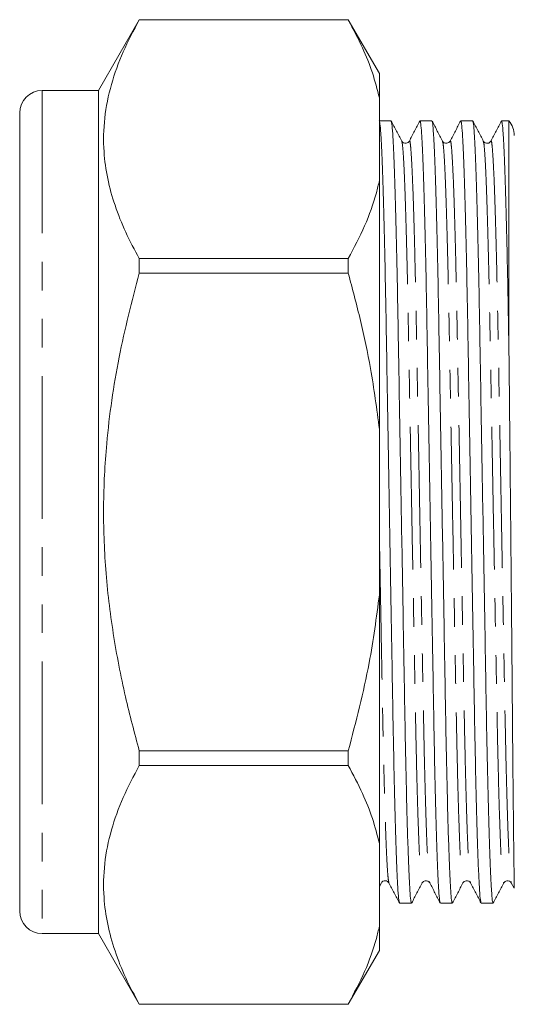
# Model space of a CAD drawing. Units: millimetres. Extents: x 155 to 251, y 87 to 261.
# Drawn here: x 155 to 177, y 180 to 223 of the extents above; entities that cross this region are included whole.
import ezdxf

# ---------------------------------------------------------------- set-up
doc = ezdxf.new("R2010")
doc.units = ezdxf.units.MM
doc.linetypes.add('PHANTOM', pattern=[12.7, 6.35, -1.27, 1.27, -1.27, 1.27, -1.27])

msp = doc.modelspace()

# ---------------------------------------------------------------- linework, layer by layer
at = {"color": 7, "linetype": 'Continuous', "lineweight": 15}
for p, q in [((160.678, 223.495), (158.859, 220.345)), ((169.974, 223.495), (160.678, 223.495)), ((160.678, 223.495), (160.678, 223.492)), ((169.974, 223.492), (160.678, 223.492)), ((171.359, 221.095), (169.974, 223.495)), ((169.974, 223.492), (169.974, 223.495)), ((171.359, 220.019), (171.359, 221.095)), ((158.859, 220.345), (156.359, 220.345)), ((158.859, 220.345), (158.859, 182.845)), ((171.359, 220.019), (171.359, 216.341)), ((155.359, 183.845), (155.359, 219.345)), ((171.88, 218.995), (171.359, 218.995)), ((173.694, 218.995), (173.164, 218.995)), ((175.508, 218.995), (174.978, 218.995)), ((177.119, 218.995), (176.792, 218.995)), ((177.119, 218.995), (177.119, 208.88)), ((171.359, 205.273), (171.359, 216.341)), ((160.678, 212.867), (160.678, 212.22)), ((160.678, 212.867), (169.974, 212.867)), ((169.974, 212.22), (169.974, 212.867)), ((169.974, 212.22), (160.678, 212.22)), ((171.359, 205.273), (171.359, 197.918)), ((171.359, 186.85), (171.359, 197.918)), ((160.678, 190.971), (160.678, 190.324)), ((160.678, 190.971), (169.974, 190.971)), ((169.974, 190.324), (169.974, 190.971)), ((169.974, 190.324), (160.678, 190.324)), ((171.359, 186.85), (171.359, 183.172)), ((171.359, 184.929), (171.446, 185.096)), ((177.227, 185.095), (177.351, 184.856)), ((172.257, 184.195), (172.787, 184.195)), ((174.071, 184.195), (174.601, 184.195)), ((175.885, 184.195), (176.415, 184.195)), ((171.359, 182.095), (171.359, 183.172)), ((156.359, 182.845), (158.859, 182.845)), ((158.859, 182.845), (160.678, 179.695)), ((169.974, 179.695), (171.359, 182.095)), ((160.678, 179.699), (160.678, 179.695)), ((160.678, 179.699), (169.974, 179.699)), ((160.678, 179.695), (169.974, 179.695)), ((169.974, 179.695), (169.974, 179.699))]:
    msp.add_line(p, q, dxfattribs=at)
at = {"color": 8, "linetype": 'PHANTOM', "lineweight": 0}
msp.add_line((156.359, 220.345), (156.359, 182.845), dxfattribs=at)
at = {"color": 7, "linetype": 'Continuous', "lineweight": 15}
for centre, start, end in [((156.359, 219.345), 90, 180), ((176.359, 218.345), 0, 40.5416), ((156.359, 183.845), 180, 270)]:
    msp.add_arc(centre, 1, start, end, dxfattribs=at)
for points, knots in [([(160.678, 223.492), (160.428, 223.018), (159.928, 222.07), (159.402, 220.61), (159.1, 219.123), (159.066, 217.72), (159.248, 216.423), (159.579, 215.23), (160.052, 214.043), (160.469, 213.259), (160.678, 212.867)], [0, 0, 0, 0, 0.1364974, 0.2729565, 0.4125326, 0.5520877, 0.6631906, 0.7743077, 0.8871451, 1, 1, 1, 1]), ([(169.974, 223.492), (170.195, 223.075), (170.608, 222.296), (171.073, 221.136), (171.264, 220.392), (171.359, 220.019)], [0, 0, 0, 0, 0.365159, 0.682092, 1, 1, 1, 1]), ([(172.249, 184.228), (172.241, 184.251), (172.22, 184.305), (172.186, 184.732), (172.146, 185.459), (172.106, 186.488), (172.066, 187.783), (172.026, 189.311), (171.989, 191.022), (171.955, 192.882), (171.921, 194.883), (171.883, 197.026), (171.844, 199.286), (171.804, 201.607), (171.763, 203.928), (171.724, 206.187), (171.687, 208.329), (171.653, 210.329), (171.618, 212.187), (171.581, 213.896), (171.542, 215.421), (171.501, 216.715), (171.461, 217.74), (171.422, 218.467), (171.384, 218.914), (171.362, 218.968), (171.35, 218.995)], [0, 0, 0, 0, 0.031318, 0.073189, 0.115801, 0.158795, 0.201789, 0.244402, 0.286273, 0.327078, 0.367883, 0.409754, 0.452367, 0.495361, 0.538354, 0.580967, 0.622838, 0.663643, 0.704448, 0.746319, 0.788932, 0.831926, 0.87492, 0.917533, 0.959403, 1, 1, 1, 1]), ([(172.353, 218.095), (172.276, 218.244), (172.121, 218.542), (171.966, 218.839), (171.888, 218.988)], [0, 0, 0, 0, 0.499991, 1, 1, 1, 1]), ([(171.888, 218.964), (171.897, 218.94), (171.917, 218.886), (171.952, 218.459), (171.991, 217.732), (172.032, 216.703), (172.072, 215.407), (172.111, 213.88), (172.149, 212.169), (172.183, 210.309), (172.217, 208.308), (172.254, 206.165), (172.294, 203.905), (172.334, 201.584), (172.374, 199.263), (172.414, 197.004), (172.451, 194.862), (172.485, 192.862), (172.519, 191.004), (172.557, 189.295), (172.596, 187.77), (172.636, 186.476), (172.677, 185.451), (172.716, 184.724), (172.753, 184.277), (172.776, 184.223), (172.787, 184.196)], [0, 0, 0, 0, 0.031575, 0.073435, 0.116036, 0.159019, 0.202001, 0.244603, 0.286463, 0.327257, 0.368051, 0.409911, 0.452512, 0.495495, 0.538477, 0.581079, 0.622938, 0.663733, 0.704527, 0.746386, 0.788988, 0.83197, 0.874953, 0.917555, 0.959414, 1, 1, 1, 1]), ([(173.156, 218.987), (173.079, 218.839), (172.924, 218.541), (172.769, 218.243), (172.691, 218.095)], [0, 0, 0, 0, 0.500008, 1, 1, 1, 1]), ([(174.063, 184.229), (174.054, 184.252), (174.034, 184.306), (174, 184.732), (173.96, 185.459), (173.92, 186.488), (173.88, 187.783), (173.84, 189.311), (173.803, 191.022), (173.769, 192.882), (173.735, 194.883), (173.697, 197.026), (173.658, 199.286), (173.618, 201.607), (173.577, 203.928), (173.538, 206.187), (173.501, 208.329), (173.467, 210.329), (173.432, 212.187), (173.395, 213.896), (173.356, 215.421), (173.315, 216.715), (173.275, 217.74), (173.236, 218.467), (173.198, 218.914), (173.176, 218.968), (173.164, 218.995)], [0, 0, 0, 0, 0.031164, 0.073042, 0.115661, 0.158662, 0.201663, 0.244282, 0.28616, 0.326971, 0.367783, 0.40966, 0.45228, 0.495281, 0.538281, 0.580901, 0.622778, 0.66359, 0.704401, 0.746279, 0.788898, 0.831899, 0.8749, 0.91752, 0.959397, 1, 1, 1, 1]), ([(174.167, 218.095), (174.09, 218.244), (173.935, 218.541), (173.78, 218.839), (173.702, 218.988)], [0, 0, 0, 0, 0.499994, 1, 1, 1, 1]), ([(173.702, 218.963), (173.711, 218.94), (173.732, 218.886), (173.766, 218.459), (173.805, 217.732), (173.846, 216.703), (173.886, 215.407), (173.925, 213.88), (173.963, 212.169), (173.997, 210.309), (174.031, 208.308), (174.068, 206.165), (174.108, 203.905), (174.148, 201.584), (174.188, 199.263), (174.228, 197.004), (174.265, 194.862), (174.299, 192.862), (174.333, 191.004), (174.371, 189.295), (174.41, 187.77), (174.45, 186.476), (174.491, 185.451), (174.53, 184.724), (174.567, 184.277), (174.59, 184.223), (174.601, 184.196)], [0, 0, 0, 0, 0.031461, 0.073326, 0.115932, 0.15892, 0.201907, 0.244514, 0.286379, 0.327177, 0.367976, 0.409841, 0.452448, 0.495435, 0.538423, 0.581029, 0.622894, 0.663693, 0.704492, 0.746357, 0.788963, 0.831951, 0.874938, 0.917545, 0.959409, 1, 1, 1, 1]), ([(174.97, 218.987), (174.893, 218.839), (174.738, 218.541), (174.583, 218.243), (174.505, 218.095)], [0, 0, 0, 0, 0.500009, 1, 1, 1, 1]), ([(175.877, 184.229), (175.868, 184.252), (175.848, 184.305), (175.814, 184.732), (175.774, 185.459), (175.734, 186.488), (175.694, 187.783), (175.654, 189.311), (175.617, 191.022), (175.583, 192.882), (175.549, 194.883), (175.511, 197.026), (175.472, 199.286), (175.432, 201.607), (175.391, 203.928), (175.352, 206.187), (175.315, 208.329), (175.281, 210.329), (175.246, 212.187), (175.209, 213.896), (175.17, 215.421), (175.129, 216.715), (175.089, 217.74), (175.05, 218.467), (175.012, 218.914), (174.99, 218.968), (174.978, 218.995)], [0, 0, 0, 0, 0.031264, 0.073138, 0.115753, 0.158749, 0.201745, 0.244361, 0.286234, 0.327041, 0.367848, 0.409721, 0.452337, 0.495333, 0.538329, 0.580944, 0.622818, 0.663625, 0.704432, 0.746305, 0.78892, 0.831917, 0.874913, 0.917528, 0.959401, 1, 1, 1, 1]), ([(175.981, 218.095), (175.904, 218.244), (175.749, 218.541), (175.594, 218.839), (175.516, 218.988)], [0, 0, 0, 0, 0.499992, 1, 1, 1, 1]), ([(175.516, 218.963), (175.525, 218.94), (175.546, 218.886), (175.58, 218.459), (175.619, 217.732), (175.66, 216.703), (175.7, 215.407), (175.739, 213.88), (175.777, 212.169), (175.811, 210.309), (175.845, 208.308), (175.882, 206.165), (175.922, 203.905), (175.962, 201.584), (176.002, 199.263), (176.042, 197.004), (176.079, 194.862), (176.113, 192.862), (176.147, 191.004), (176.185, 189.295), (176.224, 187.77), (176.264, 186.476), (176.305, 185.451), (176.344, 184.724), (176.381, 184.277), (176.404, 184.223), (176.415, 184.196)], [0, 0, 0, 0, 0.0313536, 0.0732229, 0.1158343, 0.1588266, 0.2018188, 0.2444302, 0.2862995, 0.3271029, 0.3679064, 0.4097757, 0.452387, 0.4953793, 0.5383716, 0.5809829, 0.6228522, 0.6636557, 0.7044591, 0.7463284, 0.7889398, 0.8319321, 0.8749243, 0.9175357, 0.959405, 1, 1, 1, 1]), ([(176.785, 218.988), (176.707, 218.839), (176.552, 218.541), (176.397, 218.244), (176.32, 218.095)], [0, 0, 0, 0, 0.500007, 1, 1, 1, 1]), ([(177.119, 208.88), (177.109, 209.476), (177.089, 210.673), (177.057, 212.338), (177.022, 213.941), (176.984, 215.421), (176.943, 216.715), (176.903, 217.74), (176.864, 218.467), (176.826, 218.914), (176.804, 218.968), (176.792, 218.995)], [0, 0, 0, 0, 0.100878, 0.202734, 0.306942, 0.423361, 0.54082, 0.65828, 0.774699, 0.88909, 1, 1, 1, 1]), ([(172.692, 218.095), (172.654, 218.051), (172.596, 217.981), (172.417, 218.007), (172.375, 218.065), (172.353, 218.095)], [0, 0, 0, 0, 0.456243, 0.720184, 1, 1, 1, 1]), ([(174.506, 218.095), (174.468, 218.051), (174.409, 217.981), (174.231, 218.007), (174.189, 218.065), (174.167, 218.095)], [0, 0, 0, 0, 0.455522, 0.719637, 1, 1, 1, 1]), ([(176.32, 218.095), (176.281, 218.05), (176.22, 217.979), (176.043, 218.009), (176.002, 218.066), (175.981, 218.095)], [0, 0, 0, 0, 0.462225, 0.724635, 1, 1, 1, 1]), ([(171.359, 216.341), (171.316, 216.16), (171.156, 215.484), (170.737, 214.319), (170.229, 213.352), (169.974, 212.867)], [0, 0, 0, 0, 0.1543156, 0.5761348, 1, 1, 1, 1]), ([(160.678, 212.22), (160.355, 210.977), (159.87, 209.108), (159.441, 206.565), (159.176, 204.354), (159.054, 201.842), (159.149, 199.017), (159.489, 196.187), (160.007, 193.493), (160.466, 191.769), (160.678, 190.971)], [0, 0, 0, 0, 0.178661, 0.268719, 0.358769, 0.488596, 0.61842, 0.751705, 0.885026, 1, 1, 1, 1]), ([(169.974, 212.22), (170.161, 211.518), (170.537, 210.113), (171.027, 207.799), (171.241, 206.175), (171.359, 205.273)], [0, 0, 0, 0, 0.3074093, 0.6154455, 1, 1, 1, 1]), ([(177.359, 184.86), (177.359, 184.867), (177.358, 184.879), (177.355, 185.094), (177.35, 185.398), (177.345, 185.825), (177.338, 186.364), (177.33, 187.005), (177.322, 187.746), (177.313, 188.592), (177.303, 189.534), (177.293, 190.553), (177.283, 191.651), (177.273, 192.831), (177.263, 194.078), (177.252, 195.369), (177.24, 196.708), (177.227, 198.095), (177.214, 199.516), (177.2, 200.946), (177.186, 202.391), (177.172, 203.847), (177.156, 205.433), (177.138, 207.131), (177.126, 208.295), (177.119, 208.88)], [0, 0, 0, 0, 0.047613, 0.088578, 0.129543, 0.171696, 0.21385, 0.254855, 0.295861, 0.338041, 0.380222, 0.42151, 0.462798, 0.505269, 0.54774, 0.589407, 0.631073, 0.673912, 0.716751, 0.759058, 0.801365, 0.8449, 0.888435, 0.943883, 1, 1, 1, 1]), ([(171.359, 197.918), (171.225, 196.903), (170.915, 194.558), (170.314, 192.27), (169.974, 190.971)], [0, 0, 0, 0, 0.432448, 1, 1, 1, 1]), ([(160.678, 190.324), (160.428, 189.849), (159.928, 188.901), (159.402, 187.441), (159.1, 185.955), (159.066, 184.551), (159.248, 183.254), (159.579, 182.061), (160.052, 180.874), (160.469, 180.09), (160.678, 179.699)], [0, 0, 0, 0, 0.1364974, 0.2729565, 0.4125326, 0.5520876, 0.6631905, 0.7743077, 0.8871451, 1, 1, 1, 1]), ([(169.974, 190.324), (170.195, 189.906), (170.608, 189.127), (171.073, 187.967), (171.264, 187.223), (171.359, 186.85)], [0, 0, 0, 0, 0.365159, 0.682092, 1, 1, 1, 1]), ([(171.446, 185.096), (171.464, 185.122), (171.499, 185.173), (171.668, 185.219), (171.738, 185.144), (171.785, 185.096)], [0, 0, 0, 0, 0.255106, 0.510441, 1, 1, 1, 1]), ([(171.784, 185.096), (171.862, 184.947), (172.017, 184.65), (172.172, 184.352), (172.249, 184.203)], [0, 0, 0, 0, 0.499993, 1, 1, 1, 1]), ([(172.795, 184.203), (172.873, 184.352), (173.028, 184.649), (173.183, 184.947), (173.26, 185.096)], [0, 0, 0, 0, 0.500009, 1, 1, 1, 1]), ([(173.26, 185.096), (173.297, 185.14), (173.356, 185.21), (173.534, 185.184), (173.577, 185.126), (173.599, 185.096)], [0, 0, 0, 0, 0.455907, 0.719926, 1, 1, 1, 1]), ([(173.598, 185.096), (173.676, 184.948), (173.831, 184.65), (173.986, 184.352), (174.063, 184.204)], [0, 0, 0, 0, 0.499992, 1, 1, 1, 1]), ([(174.609, 184.203), (174.687, 184.352), (174.842, 184.65), (174.997, 184.947), (175.074, 185.096)], [0, 0, 0, 0, 0.500009, 1, 1, 1, 1]), ([(175.074, 185.096), (175.111, 185.14), (175.17, 185.21), (175.348, 185.184), (175.391, 185.126), (175.413, 185.096)], [0, 0, 0, 0, 0.455899, 0.719929, 1, 1, 1, 1]), ([(175.412, 185.096), (175.49, 184.947), (175.645, 184.65), (175.8, 184.352), (175.877, 184.203)], [0, 0, 0, 0, 0.499991, 1, 1, 1, 1]), ([(176.423, 184.203), (176.501, 184.352), (176.656, 184.65), (176.811, 184.947), (176.888, 185.096)], [0, 0, 0, 0, 0.500008, 1, 1, 1, 1]), ([(176.888, 185.096), (176.925, 185.14), (176.984, 185.21), (177.162, 185.184), (177.205, 185.126), (177.227, 185.096)], [0, 0, 0, 0, 0.455462, 0.719592, 1, 1, 1, 1]), ([(171.359, 183.172), (171.316, 182.991), (171.156, 182.315), (170.737, 181.15), (170.229, 180.183), (169.974, 179.699)], [0, 0, 0, 0, 0.154315, 0.576135, 1, 1, 1, 1])]:
    msp.add_open_spline(points, degree=3, knots=knots, dxfattribs=at)
at = {"color": 8, "linetype": 'PHANTOM', "lineweight": 0}
for points, knots in [([(172.691, 218.07), (172.694, 218.083), (172.708, 218.148), (172.734, 218), (172.771, 217.607), (172.811, 216.908), (172.851, 215.936), (172.891, 214.707), (172.93, 213.26), (172.968, 211.638), (173.002, 209.874), (173.036, 207.976), (173.074, 205.944), (173.113, 203.8), (173.153, 201.599), (173.194, 199.397), (173.233, 197.253), (173.27, 195.22), (173.304, 193.322), (173.339, 191.558), (173.376, 189.936), (173.415, 188.487), (173.456, 187.259), (173.496, 186.283), (173.535, 185.595), (173.57, 185.19), (173.59, 185.139), (173.599, 185.118)], [0, 0, 0, 0, 0.010102, 0.05047, 0.091894, 0.134051, 0.176586, 0.21912, 0.261278, 0.302701, 0.34307, 0.383438, 0.424862, 0.467019, 0.509554, 0.552088, 0.594246, 0.635669, 0.676038, 0.716407, 0.75783, 0.799987, 0.842522, 0.885056, 0.927214, 0.968637, 1, 1, 1, 1]), ([(174.505, 218.07), (174.508, 218.083), (174.522, 218.148), (174.548, 218), (174.585, 217.607), (174.625, 216.908), (174.665, 215.936), (174.705, 214.707), (174.744, 213.26), (174.782, 211.638), (174.816, 209.874), (174.85, 207.976), (174.888, 205.944), (174.927, 203.8), (174.967, 201.599), (175.008, 199.397), (175.047, 197.253), (175.084, 195.22), (175.118, 193.322), (175.153, 191.558), (175.19, 189.936), (175.229, 188.487), (175.27, 187.259), (175.31, 186.283), (175.349, 185.595), (175.384, 185.19), (175.404, 185.139), (175.413, 185.117)], [0, 0, 0, 0, 0.010165, 0.05053, 0.09195, 0.134103, 0.176634, 0.219165, 0.261318, 0.302738, 0.343103, 0.383469, 0.424888, 0.467042, 0.509573, 0.552103, 0.594257, 0.635677, 0.676042, 0.716407, 0.757827, 0.799981, 0.842511, 0.885042, 0.927196, 0.968615, 1, 1, 1, 1]), ([(176.319, 218.071), (176.322, 218.083), (176.336, 218.148), (176.362, 218), (176.399, 217.607), (176.439, 216.908), (176.479, 215.936), (176.519, 214.707), (176.558, 213.26), (176.596, 211.638), (176.63, 209.874), (176.664, 207.976), (176.702, 205.944), (176.741, 203.8), (176.781, 201.599), (176.822, 199.397), (176.861, 197.253), (176.898, 195.22), (176.932, 193.322), (176.967, 191.558), (177.004, 189.936), (177.043, 188.487), (177.084, 187.259), (177.124, 186.283), (177.163, 185.595), (177.198, 185.191), (177.218, 185.141), (177.227, 185.119)], [0, 0, 0, 0, 0.009824, 0.050223, 0.091678, 0.133868, 0.176434, 0.219001, 0.261191, 0.302646, 0.343045, 0.383444, 0.424899, 0.467089, 0.509656, 0.552222, 0.594412, 0.635867, 0.676266, 0.716666, 0.758121, 0.80031, 0.842877, 0.885444, 0.927633, 0.969088, 1, 1, 1, 1]), ([(172.353, 218.071), (172.362, 218.05), (172.382, 217.999), (172.417, 217.596), (172.456, 216.908), (172.496, 215.932), (172.536, 214.704), (172.576, 213.255), (172.613, 211.633), (172.647, 209.869), (172.682, 207.971), (172.719, 205.938), (172.758, 203.794), (172.798, 201.592), (172.839, 199.391), (172.878, 197.247), (172.915, 195.215), (172.95, 193.317), (172.984, 191.553), (173.021, 189.931), (173.06, 188.484), (173.101, 187.255), (173.141, 186.283), (173.18, 185.584), (173.218, 185.191), (173.243, 185.043), (173.258, 185.108), (173.26, 185.12)], [0, 0, 0, 0, 0.0306586, 0.0721249, 0.1143261, 0.1569046, 0.1994831, 0.2416843, 0.2831506, 0.3235612, 0.3639718, 0.4054381, 0.4476393, 0.4902178, 0.5327963, 0.5749975, 0.6164638, 0.6568744, 0.697285, 0.7387513, 0.7809525, 0.823531, 0.8661095, 0.9083107, 0.949777, 0.9901876, 1, 1, 1, 1]), ([(174.167, 218.071), (174.176, 218.049), (174.196, 217.999), (174.231, 217.596), (174.27, 216.908), (174.31, 215.932), (174.35, 214.704), (174.39, 213.255), (174.427, 211.633), (174.461, 209.869), (174.496, 207.971), (174.533, 205.938), (174.572, 203.794), (174.612, 201.592), (174.653, 199.391), (174.692, 197.247), (174.729, 195.215), (174.764, 193.317), (174.798, 191.553), (174.835, 189.931), (174.874, 188.484), (174.915, 187.255), (174.955, 186.283), (174.994, 185.584), (175.032, 185.191), (175.057, 185.043), (175.072, 185.108), (175.074, 185.121)], [0, 0, 0, 0, 0.030538, 0.072004, 0.114205, 0.156784, 0.199363, 0.241564, 0.28303, 0.323441, 0.363852, 0.405318, 0.447519, 0.490098, 0.532676, 0.574878, 0.616344, 0.656755, 0.697165, 0.738632, 0.780833, 0.823412, 0.86599, 0.908192, 0.949658, 0.990069, 1, 1, 1, 1]), ([(175.981, 218.074), (175.989, 218.052), (176.01, 218.001), (176.045, 217.596), (176.084, 216.908), (176.124, 215.932), (176.164, 214.704), (176.204, 213.255), (176.241, 211.633), (176.275, 209.869), (176.31, 207.971), (176.347, 205.938), (176.386, 203.794), (176.426, 201.592), (176.467, 199.391), (176.506, 197.247), (176.543, 195.215), (176.578, 193.317), (176.612, 191.553), (176.649, 189.931), (176.688, 188.484), (176.729, 187.255), (176.769, 186.283), (176.808, 185.584), (176.846, 185.191), (176.871, 185.043), (176.886, 185.108), (176.889, 185.121)], [0, 0, 0, 0, 0.0313989, 0.0728242, 0.1149837, 0.1575201, 0.2000565, 0.242216, 0.2836413, 0.324012, 0.3643827, 0.405808, 0.4479675, 0.4905039, 0.5330404, 0.5751999, 0.6166252, 0.6569958, 0.6973665, 0.7387918, 0.7809513, 0.8234877, 0.8660242, 0.9081837, 0.949609, 0.9899797, 1, 1, 1, 1]), ([(171.359, 200.5), (171.366, 200.131), (171.386, 199.034), (171.419, 197.254), (171.456, 195.22), (171.49, 193.322), (171.525, 191.558), (171.562, 189.936), (171.601, 188.487), (171.642, 187.259), (171.682, 186.283), (171.721, 185.595), (171.756, 185.193), (171.776, 185.142), (171.784, 185.121)], [0, 0, 0, 0, 0.0455048, 0.135544, 0.2240153, 0.3102341, 0.3964529, 0.4849241, 0.5749633, 0.6658076, 0.7566518, 0.846691, 0.9351622, 1, 1, 1, 1])]:
    msp.add_open_spline(points, degree=3, knots=knots, dxfattribs=at)

doc.saveas('drawing.dxf')
